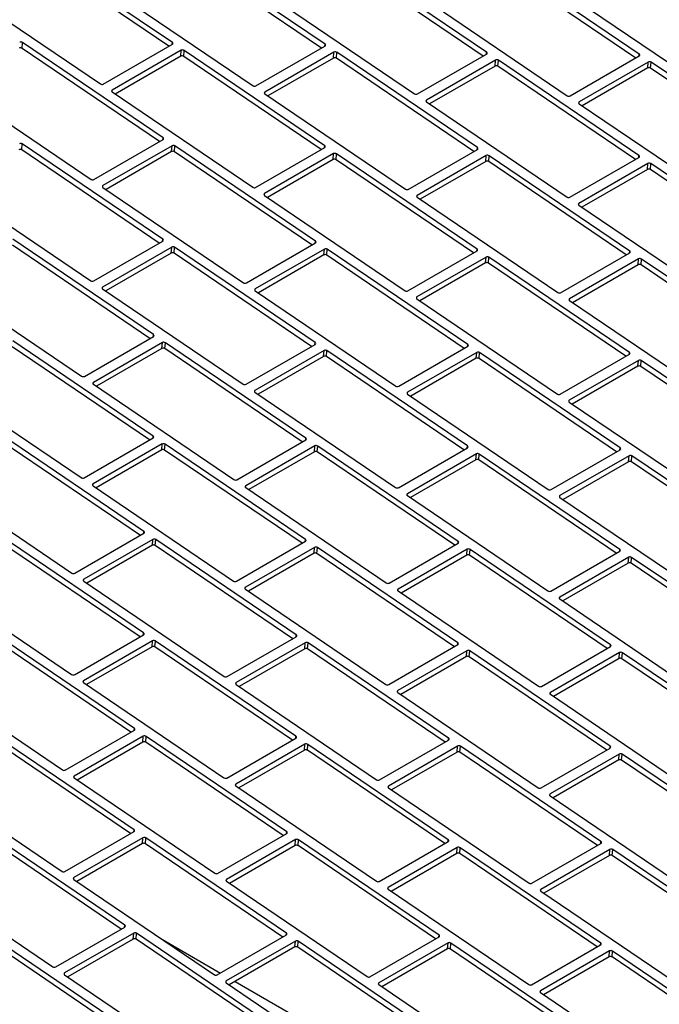
# Model space of a CAD drawing. Units: inches. Extents: x 9 to 586, y 9 to 376.
# Drawn here: x 251 to 255, y 278 to 285 of the extents above; entities that cross this region are included whole.
import ezdxf

# ---------------------------------------------------------------- set-up
doc = ezdxf.new("R2010")
doc.units = ezdxf.units.IN
doc.header["$MEASUREMENT"] = 0

msp = doc.modelspace()

# ---------------------------------------------------------------- linework, layer by layer
at = {"color": 7, "linetype": 'Continuous', "lineweight": 25, "ltscale": 35}
for p, q in [((252.095, 284.7469), (251.1496, 285.3881)), ((252.1193, 284.7733), (251.1529, 285.4288)), ((253.1693, 284.7602), (252.2028, 285.4158)), ((253.145, 284.7338), (252.1996, 285.3751)), ((254.2566, 284.679), (253.3112, 285.3203)), ((254.2808, 284.7054), (253.3144, 285.361)), ((255.3308, 284.6924), (254.3643, 285.348)), ((255.3065, 284.666), (254.3611, 285.3073)), ((250.6579, 285.1431), (251.6243, 284.4875)), ((251.7078, 285.1301), (252.6743, 284.4745)), ((252.8194, 285.0752), (253.7859, 284.4197)), ((253.8693, 285.0622), (254.8358, 284.4067)), ((254.9809, 285.0074), (255.9474, 284.3519)), ((251.0859, 284.7322), (251.0891, 284.7729)), ((252.0313, 284.0909), (251.0859, 284.7322)), ((252.0556, 284.1173), (251.0891, 284.7729)), ((251.6441, 284.4865), (252.1193, 284.7609)), ((252.1809, 284.719), (251.7057, 284.4447)), ((252.1777, 284.6784), (252.1809, 284.719)), ((252.1975, 284.6774), (252.2007, 284.7181)), ((253.1671, 284.0625), (252.2007, 284.7181)), ((252.694, 284.4735), (253.1692, 284.7478)), ((252.1777, 284.6784), (251.7268, 284.418)), ((253.1429, 284.0361), (252.1975, 284.6774)), ((253.2309, 284.706), (252.7557, 284.4317)), ((253.2276, 284.6654), (252.7767, 284.405)), ((253.2276, 284.6654), (253.2309, 284.706)), ((253.2474, 284.6644), (253.2506, 284.7051)), ((254.1928, 284.0231), (253.2474, 284.6644)), ((254.2171, 284.0495), (253.2506, 284.7051)), ((253.8056, 284.4187), (254.2808, 284.693)), ((254.3424, 284.6512), (253.8673, 284.3769)), ((254.3392, 284.6105), (254.3424, 284.6512)), ((254.359, 284.6096), (254.3622, 284.6502)), ((255.3287, 283.9947), (254.3622, 284.6502)), ((254.8556, 284.4057), (255.3307, 284.68)), ((254.3392, 284.6105), (253.8883, 284.3502)), ((255.3044, 283.9683), (254.359, 284.6096)), ((255.3924, 284.6382), (254.9172, 284.3639)), ((255.3891, 284.5975), (254.9382, 284.3372)), ((255.3891, 284.5975), (255.3924, 284.6382)), ((255.4089, 284.5966), (255.4121, 284.6372)), ((256.3543, 283.9553), (255.4089, 284.5966)), ((256.3786, 283.9817), (255.4121, 284.6372)), ((250.5941, 284.4871), (251.5606, 283.8316)), ((251.7057, 284.4323), (252.6722, 283.7768)), ((252.7556, 284.4193), (253.7221, 283.7638)), ((253.8672, 284.3645), (254.8337, 283.7089)), ((254.9172, 284.3515), (255.8836, 283.6959)), ((251.5804, 283.8306), (252.0555, 284.1049)), ((251.0838, 284.0345), (251.087, 284.0751)), ((252.0292, 283.3932), (251.0838, 284.0345)), ((252.0534, 283.4196), (251.087, 284.0751)), ((252.1172, 284.0631), (251.642, 283.7888)), ((252.1139, 284.0224), (252.1172, 284.0631)), ((252.1337, 284.0215), (252.1369, 284.0621)), ((253.1034, 283.4066), (252.1369, 284.0621)), ((252.6919, 283.7758), (253.1671, 284.0501)), ((253.7419, 283.7628), (254.217, 284.0371)), ((252.1139, 284.0224), (251.663, 283.7621)), ((253.0791, 283.3802), (252.1337, 284.0215)), ((253.2287, 284.0083), (252.7536, 283.734)), ((253.2255, 283.9676), (252.7746, 283.7073)), ((253.2255, 283.9676), (253.2287, 284.0083)), ((253.2453, 283.9666), (253.2485, 284.0073)), ((254.1907, 283.3254), (253.2453, 283.9666)), ((254.215, 283.3518), (253.2485, 284.0073)), ((254.2787, 283.9953), (253.8035, 283.721)), ((254.2755, 283.9546), (254.2787, 283.9953)), ((254.2952, 283.9536), (254.2984, 283.9943)), ((255.2649, 283.3387), (254.2984, 283.9943)), ((254.8534, 283.708), (255.3286, 283.9823)), ((254.2755, 283.9546), (253.8245, 283.6943)), ((255.2406, 283.3123), (254.2952, 283.9536)), ((255.3903, 283.9405), (254.9151, 283.6661)), ((255.387, 283.8998), (254.9361, 283.6395)), ((255.387, 283.8998), (255.3903, 283.9405)), ((255.4068, 283.8988), (255.41, 283.9395)), ((256.3522, 283.2575), (255.4068, 283.8988)), ((256.3765, 283.2839), (255.41, 283.9395)), ((250.592, 283.7894), (251.5585, 283.1338)), ((251.642, 283.7764), (252.6084, 283.1208)), ((252.7535, 283.7216), (253.72, 283.066)), ((253.8035, 283.7086), (254.7699, 283.053)), ((254.915, 283.6537), (255.8815, 282.9982)), ((251.9654, 282.7373), (251.02, 283.3785)), ((251.9897, 282.7637), (251.0232, 283.4192)), ((251.5782, 283.1329), (252.0534, 283.4072)), ((252.115, 283.3654), (251.6399, 283.0911)), ((252.1118, 283.3247), (252.115, 283.3654)), ((252.1316, 283.3237), (252.1348, 283.3644)), ((253.1013, 282.7088), (252.1348, 283.3644)), ((252.6282, 283.1199), (253.1033, 283.3942)), ((252.1118, 283.3247), (251.6609, 283.0644)), ((253.077, 282.6824), (252.1316, 283.3237)), ((253.165, 283.3524), (252.6898, 283.078)), ((253.1618, 283.3117), (252.7108, 283.0514)), ((253.1618, 283.3117), (253.165, 283.3524)), ((253.1815, 283.3107), (253.1847, 283.3514)), ((254.1269, 282.6694), (253.1815, 283.3107)), ((254.1512, 282.6958), (253.1847, 283.3514)), ((253.7397, 283.065), (254.2149, 283.3393)), ((254.2766, 283.2975), (253.8014, 283.0232)), ((254.2733, 283.2569), (254.2766, 283.2975)), ((254.2931, 283.2559), (254.2963, 283.2966)), ((255.2628, 282.641), (254.2963, 283.2966)), ((254.7897, 283.052), (255.2649, 283.3263)), ((254.2733, 283.2569), (253.8224, 282.9965)), ((255.2385, 282.6146), (254.2931, 283.2559)), ((255.3265, 283.2845), (254.8513, 283.0102)), ((255.3233, 283.2438), (254.8723, 282.9835)), ((255.3233, 283.2438), (255.3265, 283.2845)), ((255.343, 283.2429), (255.3463, 283.2836)), ((256.2884, 282.6016), (255.343, 283.2429)), ((256.3127, 282.628), (255.3463, 283.2836)), ((250.5283, 283.1335), (251.4947, 282.4779)), ((251.6398, 283.0787), (252.6063, 282.4231)), ((252.6898, 283.0656), (253.6562, 282.4101)), ((253.8013, 283.0108), (254.7678, 282.3553)), ((254.8513, 282.9978), (255.8177, 282.3422)), ((251.5145, 282.4769), (251.9897, 282.7512)), ((251.9633, 282.0395), (251.0179, 282.6808)), ((251.9876, 282.0659), (251.0211, 282.7215)), ((252.0513, 282.7094), (251.5761, 282.4351)), ((252.0481, 282.6688), (252.0513, 282.7094)), ((252.0678, 282.6678), (252.0711, 282.7085)), ((253.0375, 282.0529), (252.0711, 282.7085)), ((252.6261, 282.4221), (253.1012, 282.6964)), ((253.676, 282.4091), (254.1512, 282.6834)), ((252.0481, 282.6688), (251.5971, 282.4084)), ((253.0132, 282.0265), (252.0678, 282.6678)), ((253.1629, 282.6546), (252.6877, 282.3803)), ((253.1596, 282.6139), (252.7087, 282.3536)), ((253.1596, 282.6139), (253.1629, 282.6546)), ((253.1794, 282.613), (253.1826, 282.6536)), ((254.1248, 281.9717), (253.1794, 282.613)), ((254.1491, 281.9981), (253.1826, 282.6536)), ((254.2128, 282.6416), (253.7376, 282.3673)), ((254.2096, 282.6009), (254.2128, 282.6416)), ((254.2293, 282.6), (254.2326, 282.6406)), ((255.199, 281.9851), (254.2326, 282.6406)), ((254.7876, 282.3543), (255.2627, 282.6286)), ((254.2096, 282.6009), (253.7586, 282.3406)), ((255.1748, 281.9587), (254.2293, 282.6)), ((255.3244, 282.5868), (254.8492, 282.3125)), ((255.3212, 282.5461), (254.8702, 282.2858)), ((255.3212, 282.5461), (255.3244, 282.5868)), ((255.3409, 282.5451), (255.3441, 282.5858)), ((256.2863, 281.9038), (255.3409, 282.5451)), ((256.3106, 281.9302), (255.3441, 282.5858)), ((250.5261, 282.4357), (251.4926, 281.7802)), ((251.5761, 282.4227), (252.5425, 281.7672)), ((252.6877, 282.3679), (253.6541, 281.7123)), ((253.7376, 282.3549), (254.704, 281.6993)), ((254.8492, 282.3001), (255.8156, 281.6445)), ((251.8995, 281.3836), (250.9541, 282.0249)), ((251.9238, 281.41), (250.9574, 282.0655)), ((251.5124, 281.7792), (251.9875, 282.0535)), ((252.0492, 282.0117), (251.574, 281.7374)), ((252.046, 281.971), (252.0492, 282.0117)), ((252.0657, 281.97), (252.0689, 282.0107)), ((253.0354, 281.3552), (252.0689, 282.0107)), ((252.5623, 281.7662), (253.0375, 282.0405)), ((252.046, 281.971), (251.595, 281.7107)), ((253.0111, 281.3288), (252.0657, 281.97)), ((253.0991, 281.9987), (252.6239, 281.7244)), ((253.0959, 281.958), (252.645, 281.6977)), ((253.0959, 281.958), (253.0991, 281.9987)), ((253.1156, 281.957), (253.1189, 281.9977)), ((254.0611, 281.3157), (253.1156, 281.957)), ((254.0853, 281.3421), (253.1189, 281.9977)), ((253.6739, 281.7114), (254.149, 281.9857)), ((254.2107, 281.9439), (253.7355, 281.6696)), ((254.2075, 281.9032), (254.2107, 281.9439)), ((254.2272, 281.9022), (254.2304, 281.9429)), ((255.1969, 281.2873), (254.2304, 281.9429)), ((254.7238, 281.6983), (255.199, 281.9727)), ((254.2075, 281.9032), (253.7565, 281.6429)), ((255.1726, 281.2609), (254.2272, 281.9022)), ((255.2606, 281.9308), (254.7854, 281.6565)), ((255.2574, 281.8902), (254.8065, 281.6299)), ((255.2574, 281.8902), (255.2606, 281.9308)), ((255.2772, 281.8892), (255.2804, 281.9299)), ((256.2226, 281.2479), (255.2772, 281.8892)), ((256.2468, 281.2743), (255.2804, 281.9299)), ((250.4624, 281.7798), (251.4288, 281.1242)), ((251.574, 281.725), (252.5404, 281.0694)), ((252.6239, 281.712), (253.5904, 281.0564)), ((253.7355, 281.6571), (254.7019, 281.0016)), ((254.7854, 281.6441), (255.7519, 280.9886)), ((251.4486, 281.1233), (251.9238, 281.3976)), ((251.8974, 280.6858), (250.952, 281.3271)), ((251.9217, 280.7122), (250.9552, 281.3678)), ((251.9854, 281.3558), (251.5102, 281.0814)), ((251.9822, 281.3151), (251.9854, 281.3558)), ((252.002, 281.3141), (252.0052, 281.3548)), ((252.9716, 280.6992), (252.0052, 281.3548)), ((252.5602, 281.0684), (253.0354, 281.3427)), ((253.6101, 281.0554), (254.0853, 281.3297)), ((251.9822, 281.3151), (251.5313, 281.0548)), ((252.9474, 280.6728), (252.002, 281.3141)), ((253.097, 281.3009), (252.6218, 281.0266)), ((253.0938, 281.2603), (252.6428, 280.9999)), ((253.0938, 281.2603), (253.097, 281.3009)), ((253.1135, 281.2593), (253.1168, 281.3)), ((254.0589, 280.618), (253.1135, 281.2593)), ((254.0832, 280.6444), (253.1168, 281.3)), ((254.1469, 281.2879), (253.6718, 281.0136)), ((254.1437, 281.2473), (254.1469, 281.2879)), ((254.1635, 281.2463), (254.1667, 281.287)), ((255.1332, 280.6314), (254.1667, 281.287)), ((254.7217, 281.0006), (255.1969, 281.2749)), ((254.1437, 281.2473), (253.6928, 280.9869)), ((255.1089, 280.605), (254.1635, 281.2463)), ((255.2585, 281.2331), (254.7833, 280.9588)), ((255.2553, 281.1924), (254.8043, 280.9321)), ((255.2553, 281.1924), (255.2585, 281.2331)), ((255.275, 281.1915), (255.2783, 281.2321)), ((256.2205, 280.5502), (255.275, 281.1915)), ((256.2447, 280.5766), (255.2783, 281.2321)), ((250.4603, 281.0821), (251.4267, 280.4265)), ((251.5102, 281.069), (252.4767, 280.4135)), ((252.6218, 281.0142), (253.5882, 280.3587)), ((253.6717, 281.0012), (254.6382, 280.3457)), ((254.7833, 280.9464), (255.7498, 280.2908)), ((251.8337, 280.0299), (250.8883, 280.6712)), ((251.8579, 280.0563), (250.8915, 280.7119)), ((251.4465, 280.4255), (251.9217, 280.6998)), ((251.9833, 280.658), (251.5081, 280.3837)), ((251.9801, 280.6173), (251.9833, 280.658)), ((251.9998, 280.6164), (252.0031, 280.657)), ((252.9695, 280.0015), (252.0031, 280.657)), ((252.4964, 280.4125), (252.9716, 280.6868)), ((251.9801, 280.6173), (251.5291, 280.357)), ((252.9452, 279.9751), (251.9998, 280.6164)), ((253.0332, 280.645), (252.5581, 280.3707)), ((253.03, 280.6043), (252.5791, 280.344)), ((253.03, 280.6043), (253.0332, 280.645)), ((253.0498, 280.6034), (253.053, 280.644)), ((253.9952, 279.9621), (253.0498, 280.6034)), ((254.0195, 279.9885), (253.053, 280.644)), ((253.608, 280.3577), (254.0832, 280.632)), ((254.1448, 280.5902), (253.6696, 280.3159)), ((254.1416, 280.5495), (254.1448, 280.5902)), ((254.1614, 280.5485), (254.1646, 280.5892)), ((255.131, 279.9337), (254.1646, 280.5892)), ((254.6579, 280.3447), (255.1331, 280.619)), ((254.1416, 280.5495), (253.6906, 280.2892)), ((255.1068, 279.9073), (254.1614, 280.5485)), ((255.1947, 280.5772), (254.7196, 280.3029)), ((255.1915, 280.5365), (254.7406, 280.2762)), ((255.1915, 280.5365), (255.1947, 280.5772)), ((255.2113, 280.5355), (255.2145, 280.5762)), ((256.1567, 279.8942), (255.2113, 280.5355)), ((256.181, 279.9206), (255.2145, 280.5762)), ((250.3965, 280.4261), (251.363, 279.7706)), ((251.5081, 280.3713), (252.4745, 279.7157)), ((252.558, 280.3583), (253.5245, 279.7027)), ((253.6696, 280.3035), (254.6361, 279.6479)), ((254.7195, 280.2905), (255.686, 279.6349)), ((251.3827, 279.7696), (251.8579, 280.0439)), ((251.8316, 279.3322), (250.8861, 279.9735)), ((251.8558, 279.3586), (250.8894, 280.0141)), ((251.9195, 280.0021), (251.4444, 279.7278)), ((251.9163, 279.9614), (251.9195, 280.0021)), ((251.9361, 279.9604), (251.9393, 280.0011)), ((252.9058, 279.3455), (251.9393, 280.0011)), ((252.4943, 279.7148), (252.9695, 279.9891)), ((253.5442, 279.7018), (254.0194, 279.9761)), ((251.9163, 279.9614), (251.4654, 279.7011)), ((252.8815, 279.3192), (251.9361, 279.9604)), ((253.0311, 279.9473), (252.5559, 279.673)), ((253.0279, 279.9066), (252.577, 279.6463)), ((253.0279, 279.9066), (253.0311, 279.9473)), ((253.0477, 279.9056), (253.0509, 279.9463)), ((253.9931, 279.2643), (253.0477, 279.9056)), ((254.0173, 279.2907), (253.0509, 279.9463)), ((254.0811, 279.9343), (253.6059, 279.6599)), ((254.0778, 279.8936), (254.0811, 279.9343)), ((254.0976, 279.8926), (254.1008, 279.9333)), ((255.0673, 279.2777), (254.1008, 279.9333)), ((254.6558, 279.6469), (255.131, 279.9212)), ((254.0778, 279.8936), (253.6269, 279.6333)), ((255.043, 279.2513), (254.0976, 279.8926)), ((255.1926, 279.8794), (254.7175, 279.6051)), ((255.1894, 279.8388), (254.7385, 279.5784)), ((255.1894, 279.8388), (255.1926, 279.8794)), ((255.2092, 279.8378), (255.2124, 279.8785)), ((256.1546, 279.1965), (255.2092, 279.8378)), ((256.1789, 279.2229), (255.2124, 279.8785)), ((250.3944, 279.7284), (251.3608, 279.0728)), ((251.4443, 279.7154), (252.4108, 279.0598)), ((252.5559, 279.6606), (253.5224, 279.005)), ((253.6058, 279.6475), (254.5723, 278.992)), ((254.7174, 279.5927), (255.6839, 278.9372)), ((251.7678, 278.6762), (250.8224, 279.3175)), ((251.7921, 278.7026), (250.8256, 279.3582)), ((251.3806, 279.0718), (251.8558, 279.3462)), ((251.9174, 279.3043), (251.4422, 279.03)), ((251.9142, 279.2637), (251.9174, 279.3043)), ((251.934, 279.2627), (251.9372, 279.3034)), ((252.9036, 278.6478), (251.9372, 279.3034)), ((252.4305, 279.0588), (252.9057, 279.3331)), ((251.9142, 279.2637), (251.4633, 279.0034)), ((252.8794, 278.6214), (251.934, 279.2627)), ((252.9674, 279.2913), (252.4922, 279.017)), ((252.9641, 279.2507), (252.5132, 278.9903)), ((252.9641, 279.2507), (252.9674, 279.2913)), ((252.9839, 279.2497), (252.9871, 279.2904)), ((253.9293, 278.6084), (252.9839, 279.2497)), ((253.9536, 278.6348), (252.9871, 279.2904)), ((253.5421, 279.004), (254.0173, 279.2783)), ((254.0789, 279.2365), (253.6038, 278.9622)), ((254.0757, 279.1958), (254.0789, 279.2365)), ((254.0955, 279.1949), (254.0987, 279.2355)), ((255.0652, 278.58), (254.0987, 279.2355)), ((254.5921, 278.991), (255.0672, 279.2653)), ((254.0757, 279.1958), (253.6248, 278.9355)), ((255.0409, 278.5536), (254.0955, 279.1949)), ((255.1289, 279.2235), (254.6537, 278.9492)), ((255.1257, 279.1828), (254.6747, 278.9225)), ((255.1257, 279.1828), (255.1289, 279.2235)), ((255.1454, 279.1819), (255.1486, 279.2225)), ((256.0908, 278.5406), (255.1454, 279.1819)), ((256.1151, 278.567), (255.1486, 279.2225)), ((250.3306, 279.0724), (251.2971, 278.4169)), ((251.4422, 279.0176), (252.4087, 278.3621)), ((252.4922, 279.0046), (253.4586, 278.3491)), ((253.6037, 278.9498), (254.5702, 278.2942)), ((254.6537, 278.9368), (255.6201, 278.2812)), ((251.3169, 278.4159), (251.792, 278.6902)), ((251.7657, 277.9785), (250.8203, 278.6198)), ((251.79, 278.0049), (250.8235, 278.6604)), ((251.8537, 278.6484), (251.3785, 278.3741)), ((251.8504, 278.6077), (251.8537, 278.6484)), ((251.8702, 278.6068), (251.8734, 278.6474)), ((252.8399, 277.9919), (251.8734, 278.6474)), ((252.4284, 278.3611), (252.9036, 278.6354)), ((253.4784, 278.3481), (253.9535, 278.6224)), ((251.8504, 278.6077), (251.3995, 278.3474)), ((252.8156, 277.9655), (251.8702, 278.6068)), ((252.0517, 278.6042), (252.4506, 278.3739)), ((252.9652, 278.5936), (252.4901, 278.3193)), ((252.962, 278.5529), (252.5111, 278.2926)), ((252.962, 278.5529), (252.9652, 278.5936)), ((252.9818, 278.5519), (252.985, 278.5926)), ((253.9272, 277.9107), (252.9818, 278.5519)), ((253.9515, 277.9371), (252.985, 278.5926)), ((254.0152, 278.5806), (253.54, 278.3063)), ((254.012, 278.5399), (254.0152, 278.5806)), ((254.0317, 278.5389), (254.0349, 278.5796)), ((255.0014, 277.924), (254.0349, 278.5796)), ((254.5899, 278.2933), (255.0651, 278.5676)), ((254.012, 278.5399), (253.561, 278.2796)), ((254.9771, 277.8976), (254.0317, 278.5389)), ((255.1268, 278.5258), (254.6516, 278.2515)), ((255.1235, 278.4851), (254.6726, 278.2248)), ((255.1235, 278.4851), (255.1268, 278.5258)), ((255.1433, 278.4841), (255.1465, 278.5248)), ((256.0887, 277.8428), (255.1433, 278.4841)), ((256.113, 277.8692), (255.1465, 278.5248)), ((251.3785, 278.3617), (252.3449, 277.7061)), ((252.49, 278.3069), (253.4565, 277.6513)), ((252.5513, 278.3158), (253.5901, 277.7161)), ((253.54, 278.2939), (254.5064, 277.6383)), ((254.6515, 278.239), (255.618, 277.5835))]:
    msp.add_line(p, q, dxfattribs=at)
at = {"color": 8, "linetype": 'Continuous', "lineweight": 25, "ltscale": 35}
for p, q in [((252.1183, 284.7603), (252.1193, 284.7733)), ((253.1682, 284.7473), (253.1693, 284.7602)), ((254.2798, 284.6924), (254.2808, 284.7054)), ((255.3297, 284.6794), (255.3308, 284.6924)), ((251.7048, 284.433), (251.7057, 284.4447)), ((252.7548, 284.42), (252.7557, 284.4317)), ((253.8663, 284.3652), (253.8673, 284.3769)), ((254.9163, 284.3521), (254.9172, 284.3639)), ((252.0545, 284.1043), (252.0556, 284.1173)), ((253.1661, 284.0495), (253.1671, 284.0625)), ((254.2161, 284.0365), (254.2171, 284.0495)), ((255.3276, 283.9817), (255.3287, 283.9947)), ((251.6411, 283.7771), (251.642, 283.7888)), ((252.7526, 283.7222), (252.7536, 283.734)), ((253.8026, 283.7092), (253.8035, 283.721)), ((254.9141, 283.6544), (254.9151, 283.6661)), ((252.0524, 283.4066), (252.0534, 283.4196)), ((253.1024, 283.3936), (253.1034, 283.4066)), ((254.2139, 283.3388), (254.215, 283.3518)), ((255.2639, 283.3258), (255.2649, 283.3387)), ((251.6389, 283.0793), (251.6399, 283.0911)), ((252.6889, 283.0663), (252.6898, 283.078)), ((253.8005, 283.0115), (253.8014, 283.0232)), ((254.8504, 282.9985), (254.8513, 283.0102)), ((251.9887, 282.7507), (251.9897, 282.7637)), ((253.1002, 282.6959), (253.1013, 282.7088)), ((254.1502, 282.6828), (254.1512, 282.6958)), ((255.2618, 282.628), (255.2628, 282.641)), ((251.5752, 282.4234), (251.5761, 282.4351)), ((252.6868, 282.3686), (252.6877, 282.3803)), ((253.7367, 282.3556), (253.7376, 282.3673)), ((254.8483, 282.3007), (254.8492, 282.3125)), ((251.9865, 282.0529), (251.9876, 282.0659)), ((253.0365, 282.0399), (253.0375, 282.0529)), ((254.1481, 281.9851), (254.1491, 281.9981)), ((255.198, 281.9721), (255.199, 281.9851)), ((251.5731, 281.7256), (251.574, 281.7374)), ((252.623, 281.7126), (252.6239, 281.7244)), ((253.7346, 281.6578), (253.7355, 281.6696)), ((254.7845, 281.6448), (254.7854, 281.6565)), ((251.9228, 281.397), (251.9238, 281.41)), ((253.0344, 281.3422), (253.0354, 281.3552)), ((254.0843, 281.3292), (254.0853, 281.3421)), ((255.1959, 281.2743), (255.1969, 281.2873)), ((251.5093, 281.0697), (251.5102, 281.0814)), ((252.6209, 281.0149), (252.6218, 281.0266)), ((253.6708, 281.0019), (253.6718, 281.0136)), ((254.7824, 280.9471), (254.7833, 280.9588)), ((251.9207, 280.6993), (251.9217, 280.7122)), ((252.9706, 280.6862), (252.9716, 280.6992)), ((254.0822, 280.6314), (254.0832, 280.6444)), ((255.1321, 280.6184), (255.1332, 280.6314)), ((251.5072, 280.372), (251.5081, 280.3837)), ((252.5571, 280.359), (252.5581, 280.3707)), ((253.6687, 280.3041), (253.6696, 280.3159)), ((254.7186, 280.2911), (254.7196, 280.3029)), ((251.8569, 280.0433), (251.8579, 280.0563)), ((252.9685, 279.9885), (252.9695, 280.0015)), ((254.0184, 279.9755), (254.0195, 279.9885)), ((255.13, 279.9207), (255.131, 279.9337)), ((251.4434, 279.716), (251.4444, 279.7278)), ((252.555, 279.6612), (252.5559, 279.673)), ((253.605, 279.6482), (253.6059, 279.6599)), ((254.7165, 279.5934), (254.7175, 279.6051)), ((251.8548, 279.3456), (251.8558, 279.3586)), ((252.9047, 279.3326), (252.9058, 279.3455)), ((254.0163, 279.2778), (254.0173, 279.2907)), ((255.0662, 279.2647), (255.0673, 279.2777)), ((251.4413, 279.0183), (251.4422, 279.03)), ((252.4913, 279.0053), (252.4922, 279.017)), ((253.6028, 278.9505), (253.6038, 278.9622)), ((254.6528, 278.9375), (254.6537, 278.9492)), ((251.791, 278.6897), (251.7921, 278.7026)), ((252.9026, 278.6348), (252.9036, 278.6478)), ((253.9526, 278.6218), (253.9536, 278.6348)), ((255.0641, 278.567), (255.0652, 278.58)), ((251.3776, 278.3624), (251.3785, 278.3741)), ((252.4891, 278.3075), (252.4901, 278.3193)), ((253.5391, 278.2945), (253.54, 278.3063)), ((254.6507, 278.2397), (254.6516, 278.2515))]:
    msp.add_line(p, q, dxfattribs=at)
at = {"color": 7, "linetype": 'Continuous', "lineweight": 25, "ltscale": 1225}
for centre, radius, start, end in [((251.0752, 284.7153), 0.02, 57.62392, 116.75744), ((251.0784, 284.756), 0.0201, 57.62646, 116.75136), ((252.1164, 284.7671), 0.00683, 294.6022, 65.05445), ((252.1899, 284.7011), 0.02, 57.61083, 116.76212), ((253.1664, 284.7541), 0.00683, 294.61785, 65.02813), ((252.1867, 284.6604), 0.0201, 57.62912, 116.71279), ((253.2367, 284.6474), 0.0201, 57.62507, 116.75275), ((253.2399, 284.6881), 0.02, 57.62161, 116.75975), ((254.278, 284.6992), 0.00683, 294.59796, 65.0587), ((254.3515, 284.6333), 0.02, 57.61337, 116.75603), ((255.3279, 284.6862), 0.00683, 294.60543, 65.02981), ((254.3482, 284.5926), 0.0201, 57.63143, 116.71048), ((255.3982, 284.5796), 0.02, 57.62161, 116.75975), ((255.4014, 284.6203), 0.02, 57.62392, 116.75744), ((251.6351, 284.5044), 0.02, 237.58599, 296.75592), ((251.7086, 284.4385), 0.00683, 114.58879, 245.06771), ((252.685, 284.4914), 0.02, 237.60164, 296.74514), ((252.7585, 284.4255), 0.00683, 114.58708, 245.048), ((253.7966, 284.4366), 0.02, 237.60367, 296.73824), ((253.8701, 284.3707), 0.00683, 114.60122, 245.06604), ((254.8465, 284.4236), 0.02, 237.58976, 296.75215), ((254.92, 284.3577), 0.00683, 114.5962, 245.06031), ((252.0527, 284.1111), 0.00683, 294.61785, 65.02813), ((251.073, 284.0175), 0.0201, 57.62912, 116.71279), ((251.0763, 284.0582), 0.02, 57.61083, 116.76212), ((252.1262, 284.0452), 0.02, 57.62161, 116.75975), ((253.1643, 284.0563), 0.00683, 294.59796, 65.0587), ((254.2142, 284.0433), 0.00683, 294.60543, 65.02981), ((252.123, 284.0045), 0.0201, 57.62507, 116.75275), ((253.2345, 283.9497), 0.0201, 57.63143, 116.71048), ((253.2378, 283.9904), 0.02, 57.61337, 116.75603), ((254.2877, 283.9774), 0.02, 57.62392, 116.75744), ((255.3258, 283.9885), 0.00683, 294.61532, 65.05208), ((254.2845, 283.9367), 0.02, 57.62161, 116.75975), ((255.396, 283.8819), 0.0201, 57.6281, 116.71026), ((255.3993, 283.9226), 0.02, 57.60852, 116.76443), ((251.5713, 283.8485), 0.02, 237.60164, 296.74514), ((251.6448, 283.7826), 0.00683, 114.58708, 245.048), ((252.6829, 283.7937), 0.02, 237.60367, 296.73824), ((253.7328, 283.7807), 0.02, 237.5991, 296.75123), ((252.7564, 283.7278), 0.00683, 114.60122, 245.06604), ((253.8063, 283.7148), 0.00683, 114.59202, 245.04306), ((254.8444, 283.7259), 0.0201, 237.60851, 296.72985), ((254.9179, 283.6599), 0.00683, 114.58385, 245.07266), ((252.0506, 283.4134), 0.00683, 294.59796, 65.0587), ((252.1241, 283.3475), 0.02, 57.61337, 116.75603), ((253.1005, 283.4004), 0.00683, 294.60543, 65.02981), ((253.174, 283.3345), 0.02, 57.62392, 116.75744), ((252.1208, 283.3068), 0.0201, 57.63143, 116.71048), ((253.1708, 283.2938), 0.02, 57.62161, 116.75975), ((254.2121, 283.3456), 0.00683, 294.61532, 65.05208), ((254.2856, 283.2796), 0.02, 57.60852, 116.76443), ((255.262, 283.3325), 0.00683, 294.60049, 65.03475), ((255.3355, 283.2666), 0.0201, 57.62646, 116.75136), ((254.2824, 283.2389), 0.0201, 57.6281, 116.71026), ((255.3323, 283.2259), 0.02, 57.62392, 116.75744), ((251.5692, 283.1508), 0.02, 237.60307, 296.74726), ((251.6427, 283.0848), 0.00683, 114.58144, 245.06439), ((252.6192, 283.1378), 0.02, 237.5991, 296.75123), ((252.6927, 283.0718), 0.00683, 114.59202, 245.04306), ((253.7307, 283.0829), 0.0201, 237.60851, 296.72985), ((253.8042, 283.017), 0.00683, 114.58385, 245.07266), ((254.7807, 283.0699), 0.02, 237.5968, 296.75353), ((254.8542, 283.004), 0.00683, 114.60444, 245.04139), ((251.9868, 282.7575), 0.00683, 294.58243, 65.0528), ((252.0603, 282.6915), 0.02, 57.61024, 116.77113), ((253.0984, 282.7026), 0.00683, 294.61532, 65.05208), ((254.1483, 282.6896), 0.00683, 294.60049, 65.03475), ((252.0571, 282.6509), 0.02, 57.60793, 116.77344), ((253.1687, 282.596), 0.0201, 57.6281, 116.71026), ((253.1719, 282.6367), 0.02, 57.60852, 116.76443), ((254.2218, 282.6237), 0.0201, 57.62646, 116.75136), ((255.2599, 282.6348), 0.00683, 294.6029, 65.05376), ((254.2186, 282.583), 0.02, 57.62392, 116.75744), ((255.3302, 282.5282), 0.0201, 57.62912, 116.71279), ((255.3334, 282.5689), 0.0201, 57.63143, 116.71048), ((251.5055, 282.4948), 0.02, 237.58658, 296.7469), ((251.579, 282.4289), 0.00683, 114.60858, 245.06936), ((252.617, 282.44), 0.0201, 237.60791, 296.73887), ((253.667, 282.427), 0.02, 237.5968, 296.75353), ((252.6905, 282.3741), 0.00683, 114.56408, 245.071), ((253.7405, 282.3611), 0.00683, 114.60444, 245.04139), ((254.7785, 282.3722), 0.02, 237.60598, 296.73593), ((254.852, 282.3063), 0.00683, 114.61868, 245.03797), ((251.9847, 282.0597), 0.00683, 294.61036, 65.03562), ((252.0582, 281.9938), 0.02, 57.61547, 116.7659), ((253.0346, 282.0467), 0.00683, 294.57749, 65.05775), ((253.1081, 281.9808), 0.02, 57.61277, 116.76505), ((252.055, 281.9531), 0.0201, 57.63507, 116.71172), ((253.1049, 281.9401), 0.02, 57.61024, 116.77113), ((254.1462, 281.9919), 0.00683, 294.6029, 65.05376), ((254.2197, 281.9259), 0.0201, 57.63143, 116.71048), ((255.1961, 281.9789), 0.00683, 294.61785, 65.02813), ((255.2696, 281.9129), 0.02, 57.62161, 116.75975), ((254.2165, 281.8853), 0.0201, 57.62912, 116.71279), ((255.2664, 281.8723), 0.0201, 57.62507, 116.75275), ((251.5033, 281.7971), 0.0201, 237.6353, 296.71148), ((251.5768, 281.7312), 0.00683, 114.6101, 245.02498), ((252.5533, 281.7841), 0.02, 237.58428, 296.74921), ((252.6268, 281.7182), 0.00683, 114.621, 245.06769), ((253.6649, 281.7293), 0.02, 237.60538, 296.74495), ((253.7384, 281.6633), 0.00683, 114.5989, 245.03633), ((254.7148, 281.7163), 0.02, 237.60164, 296.74514), ((254.7883, 281.6503), 0.00683, 114.58708, 245.048), ((251.9209, 281.4038), 0.00683, 294.61703, 65.06105), ((251.9944, 281.3379), 0.02, 57.61396, 116.74702), ((253.0325, 281.349), 0.00683, 294.59794, 65.0373), ((254.0824, 281.336), 0.00683, 294.59485, 65.05114), ((251.9912, 281.2972), 0.02, 57.61142, 116.7531), ((253.1028, 281.2423), 0.0201, 57.63608, 116.71425), ((253.106, 281.283), 0.0201, 57.63839, 116.71194), ((254.156, 281.27), 0.02, 57.60793, 116.77344), ((255.194, 281.2811), 0.00683, 294.59796, 65.0587), ((254.1527, 281.2294), 0.02, 57.61138, 116.76643), ((255.2643, 281.1745), 0.0201, 57.63143, 116.71048), ((255.2675, 281.2152), 0.0201, 57.63397, 116.7044), ((251.4396, 281.1411), 0.02, 237.58309, 296.76724), ((251.5131, 281.0752), 0.00683, 114.58144, 245.06439), ((252.5512, 281.0864), 0.0201, 237.63277, 296.71756), ((253.6011, 281.0733), 0.02, 237.58913, 296.74081), ((252.6247, 281.0204), 0.00683, 114.64494, 244.9903), ((253.6746, 281.0074), 0.00683, 114.60363, 245.07431), ((254.7127, 281.0185), 0.02, 237.60307, 296.74726), ((254.7862, 280.9526), 0.00683, 114.61132, 245.03466), ((251.9188, 280.706), 0.00683, 294.62268, 65.0554), ((251.9923, 280.6401), 0.0201, 57.63203, 116.70145), ((252.9688, 280.693), 0.00683, 294.6344, 65.05442), ((253.0423, 280.6271), 0.02, 57.60911, 116.75541), ((251.9891, 280.5994), 0.0201, 57.62973, 116.70376), ((253.039, 280.5864), 0.02, 57.61258, 116.7484), ((254.0803, 280.6382), 0.00683, 294.593, 65.04224), ((254.1538, 280.5723), 0.0201, 57.64094, 116.70585), ((255.1303, 280.6252), 0.00683, 294.58243, 65.0528), ((255.2038, 280.5593), 0.02, 57.61024, 116.77113), ((254.1506, 280.5316), 0.0201, 57.63839, 116.71194), ((255.2006, 280.5186), 0.02, 57.60793, 116.77344), ((251.4375, 280.4434), 0.02, 237.60538, 296.74495), ((251.511, 280.3775), 0.00683, 114.5989, 245.03633), ((252.4874, 280.4304), 0.02, 237.58793, 296.75885), ((252.5609, 280.3645), 0.00683, 114.56408, 245.071), ((253.599, 280.3756), 0.0201, 237.63046, 296.71987), ((253.6725, 280.3097), 0.00684, 114.65736, 244.98862), ((254.6489, 280.3626), 0.02, 237.58658, 296.7469), ((254.7224, 280.2967), 0.00683, 114.60858, 245.06936), ((251.8551, 280.0501), 0.00683, 294.59485, 65.05114), ((251.9286, 279.9842), 0.02, 57.60793, 116.77344), ((252.9666, 279.9953), 0.00683, 294.61773, 65.06034), ((254.0166, 279.9823), 0.00683, 294.62198, 65.0561), ((251.9253, 279.9435), 0.02, 57.61138, 116.76643), ((253.0369, 279.8887), 0.0201, 57.63203, 116.70145), ((253.0401, 279.9293), 0.0201, 57.63458, 116.69536), ((254.0901, 279.9164), 0.02, 57.61142, 116.7531), ((255.1281, 279.9275), 0.00683, 294.61036, 65.03562), ((254.0869, 279.8757), 0.02, 57.60911, 116.75541), ((255.1984, 279.8209), 0.0201, 57.61406, 116.73272), ((255.2017, 279.8615), 0.0201, 57.63608, 116.71425), ((251.3737, 279.7875), 0.02, 237.58913, 296.74081), ((251.4472, 279.7216), 0.00683, 114.60363, 245.07431), ((252.4853, 279.7327), 0.02, 237.60307, 296.74726), ((253.5352, 279.7196), 0.02, 237.5854, 296.76493), ((252.5588, 279.6667), 0.00683, 114.61132, 245.03466), ((253.6087, 279.6537), 0.00683, 114.56902, 245.06606), ((254.6468, 279.6649), 0.0201, 237.6353, 296.71148), ((254.7203, 279.5989), 0.00683, 114.64, 244.99524), ((251.8529, 279.3524), 0.00683, 294.593, 65.04224), ((251.9264, 279.2864), 0.0201, 57.64094, 116.70585), ((252.9029, 279.3394), 0.00683, 294.58243, 65.0528), ((252.9764, 279.2734), 0.02, 57.61024, 116.77113), ((251.9232, 279.2457), 0.0201, 57.63839, 116.71194), ((252.9732, 279.2328), 0.02, 57.60793, 116.77344), ((254.0145, 279.2845), 0.00683, 294.6351, 65.05373), ((254.088, 279.2186), 0.0201, 57.62973, 116.70376), ((255.0644, 279.2715), 0.00683, 294.61703, 65.06105), ((255.1379, 279.2056), 0.02, 57.61396, 116.74702), ((254.0847, 279.1779), 0.0201, 57.60772, 116.72222), ((255.1347, 279.1649), 0.02, 57.61142, 116.7531), ((251.3716, 279.0898), 0.0201, 237.6412, 296.70913), ((251.4451, 279.0238), 0.00684, 114.67642, 244.96956), ((252.4215, 279.0767), 0.02, 237.58658, 296.7469), ((252.495, 279.0108), 0.00683, 114.60858, 245.06936), ((253.5331, 279.0219), 0.0201, 237.60791, 296.73887), ((253.6066, 278.956), 0.00683, 114.59396, 245.04127), ((254.583, 279.0089), 0.02, 237.58309, 296.76724), ((254.6565, 278.943), 0.00683, 114.58144, 245.06439), ((251.7892, 278.6964), 0.00684, 294.6475, 64.98773), ((251.8627, 278.6305), 0.0201, 57.64835, 116.73302), ((252.9008, 278.6416), 0.00683, 294.61036, 65.03562), ((253.9507, 278.6286), 0.00683, 294.57749, 65.05775), ((251.8595, 278.5898), 0.0201, 57.64604, 116.73533), ((252.971, 278.535), 0.0201, 57.61406, 116.73272), ((252.9743, 278.5757), 0.0201, 57.63608, 116.71425), ((254.0242, 278.5627), 0.02, 57.61277, 116.76505), ((255.0623, 278.5738), 0.00683, 294.62268, 65.0554), ((254.021, 278.522), 0.02, 57.61024, 116.77113), ((255.1326, 278.4672), 0.02, 57.60426, 116.72922), ((255.1358, 278.5078), 0.0201, 57.63203, 116.70145), ((251.3078, 278.4338), 0.02, 237.59294, 296.75739), ((251.3813, 278.3679), 0.00683, 114.58383, 245.05124), ((252.4194, 278.379), 0.0201, 237.64604, 296.70074), ((253.4693, 278.366), 0.02, 237.58428, 296.74921), ((252.4929, 278.3131), 0.00684, 114.65906, 244.97617), ((253.5428, 278.3001), 0.00683, 114.621, 245.06769), ((254.5809, 278.3112), 0.02, 237.60538, 296.74495), ((254.6544, 278.2452), 0.00683, 114.5989, 245.03633)]:
    msp.add_arc(centre, radius, start, end, dxfattribs=at)

doc.saveas('drawing.dxf')
